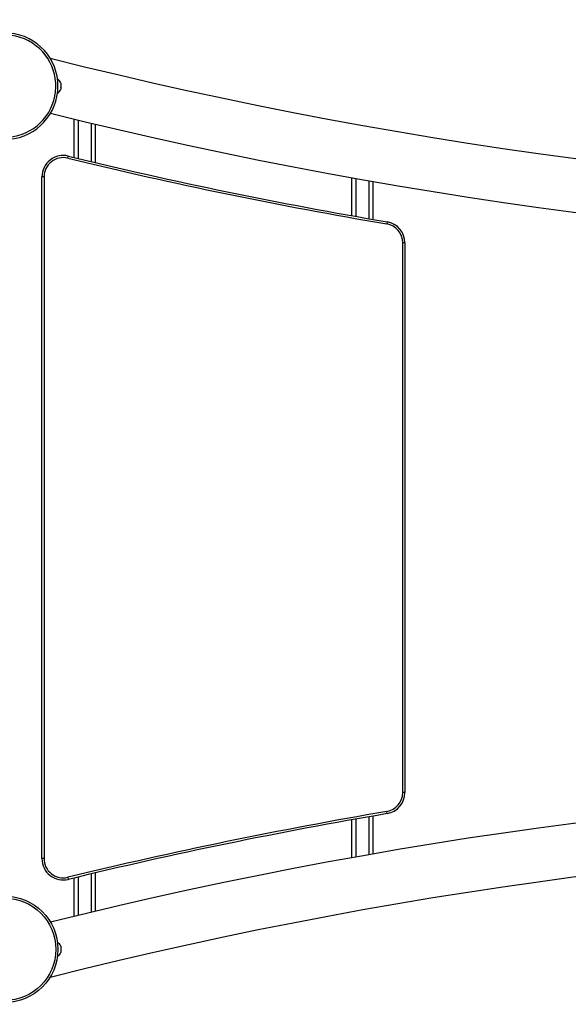
# Model space of a CAD drawing. Units: millimetres. Extents: x 15 to 205, y 5 to 292.
# Drawn here: x 98 to 101, y 163 to 168 of the extents above; entities that cross this region are included whole.
import ezdxf

# ---------------------------------------------------------------- set-up
doc = ezdxf.new("R2010")
doc.units = ezdxf.units.MM
doc.layers.add('TABELKA', color=7, linetype='Continuous', lineweight=50)
doc.styles.add('SLDTEXTSTYLE2', font='TXT', dxfattribs={"width": 0.75})
doc.dimstyles.new('SLDDIMSTYLE0', dxfattribs={"dimtxt": 3.5, "dimasz": 3.302, "dimexe": 0, "dimexo": 0.0625, "dimgap": 0.875, "dimtad": 1, "dimdec": 0, "dimlfac": 200, "dimrnd": 1e-09, "dimzin": 12, "dimdsep": 46, "dimtxsty": 'SLDTEXTSTYLE2', "dimsah": 1, "dimcen": 0.09, "dimadec": 0, "dimazin": 3, "dimtfac": 1, "dimtofl": 0, "dimtmove": 0, "dimatfit": 3, "dimfxl": 0, "dimfrac": 2, "dimtolj": 1, "dimtzin": 12, "dimarcsym": 0})

# ---------------------------------------------------------------- blocks, each defined once
blk = doc.blocks.new('_D')
at = {"layer": 'TABELKA'}
for p, q in [((94.9888, 181.8243), (144.1772, 181.8243)), ((143.1772, 181.8243), (143.1772, 124.1043)), ((98.826, 124.1043), (144.1772, 124.1043))]:
    blk.add_line(p, q, dxfattribs=at)
for points in [[(143.1772, 181.8243), (142.6692, 178.5223), (143.6852, 178.5223)], [(143.1772, 124.1043), (143.6852, 127.4063), (142.6692, 127.4063)]]:
    blk.add_solid(points, dxfattribs=at)
at = {"layer": 'TABELKA', "insert": (138.6655, 147.7921), "char_height": 3.5, "attachment_point": 1, "rotation": 90, "style": 'SLDTEXTSTYLE2'}
blk.add_mtext('1154', dxfattribs=at)
blk = doc.blocks.new('_D_1')
at = {"layer": 'TABELKA'}
for p, q in [((135.8315, 164.6021), (135.8315, 115.7583)), ((79.522, 152.2708), (79.522, 115.7583)), ((79.522, 116.7583), (135.8315, 116.7583))]:
    blk.add_line(p, q, dxfattribs=at)
for points in [[(79.522, 116.7583), (82.824, 116.2503), (82.824, 117.2663)], [(135.8315, 116.7583), (132.5295, 117.2663), (132.5295, 116.2503)]]:
    blk.add_solid(points, dxfattribs=at)
at = {"layer": 'TABELKA', "insert": (102.5046, 121.27), "char_height": 3.5, "attachment_point": 1, "style": 'SLDTEXTSTYLE2'}
blk.add_mtext('1126', dxfattribs=at)

msp = doc.modelspace()

# ---------------------------------------------------------------- linework, layer by layer
at = {"color": 7, "linetype": 'Continuous', "lineweight": 25}
for p, q in [((98.2975, 167.6387), (98.2976, 167.6386)), ((98.2976, 167.6386), (98.2975, 167.6387)), ((98.2975, 167.6315), (98.2976, 167.6317)), ((98.2976, 167.6312), (98.2975, 167.6315)), ((98.2975, 167.6171), (98.2976, 167.6174)), ((98.2976, 167.617), (98.2975, 167.6171)), ((98.2975, 167.6099), (98.2976, 167.61)), ((98.2976, 167.61), (98.2975, 167.6099)), ((98.2976, 167.6386), (98.2976, 167.6317)), ((98.2976, 167.6312), (98.2976, 167.6174)), ((98.2976, 167.617), (98.2976, 167.61)), ((98.3583, 167.4702), (98.3583, 167.2901)), ((98.4583, 167.446), (98.4583, 167.2662)), ((98.3296, 167.2868), (98.3319, 167.2965)), ((98.2183, 167.1993), (98.2083, 167.1993)), ((98.2083, 164.0048), (98.2083, 167.1993)), ((98.2183, 167.1993), (98.2183, 164.0048)), ((99.6583, 167.1952), (99.6583, 167.0174)), ((99.7583, 167.1774), (99.7583, 166.9998)), ((99.8251, 166.9883), (99.8235, 166.9784)), ((99.8983, 164.3144), (99.8983, 166.8897)), ((99.9083, 166.8897), (99.8983, 166.8897)), ((99.9083, 166.8897), (99.9083, 164.3144)), ((99.9083, 164.3144), (99.8983, 164.3144)), ((99.7583, 164.2043), (99.7583, 164.0267)), ((99.8251, 164.2158), (99.8235, 164.2257)), ((99.6583, 164.1867), (99.6583, 164.0089)), ((98.2183, 164.0048), (98.2083, 164.0048)), ((98.3296, 163.9173), (98.3319, 163.9076)), ((98.3583, 163.914), (98.3583, 163.7339)), ((98.4583, 163.9379), (98.4583, 163.7581)), ((98.2975, 163.5942), (98.2976, 163.5941)), ((98.2976, 163.5941), (98.2975, 163.5942)), ((98.2975, 163.587), (98.2976, 163.5872)), ((98.2976, 163.5941), (98.2976, 163.5872)), ((98.2976, 163.5867), (98.2975, 163.587)), ((98.2975, 163.5726), (98.2976, 163.5729)), ((98.2976, 163.5725), (98.2975, 163.5726)), ((98.2975, 163.5654), (98.2976, 163.5655)), ((98.2976, 163.5655), (98.2975, 163.5654)), ((98.2976, 163.5867), (98.2976, 163.5729)), ((98.2976, 163.5725), (98.2976, 163.5655))]:
    msp.add_line(p, q, dxfattribs=at)
at = {"color": 8, "linetype": 'Continuous', "lineweight": 25}
for p, q in [((98.3783, 167.4653), (98.3783, 167.2853)), ((98.4383, 167.4508), (98.4383, 167.2709)), ((99.6783, 167.1916), (99.6783, 167.0138)), ((99.7383, 167.1809), (99.7383, 167.0033)), ((99.6783, 164.1903), (99.6783, 164.0125)), ((99.7383, 164.2008), (99.7383, 164.0232)), ((98.3783, 163.9188), (98.3783, 163.7388)), ((98.4383, 163.9332), (98.4383, 163.7533))]:
    msp.add_line(p, q, dxfattribs=at)
at = {"color": 7, "linetype": 'Continuous', "lineweight": 25}
for radius in [0.25, 0.24]:
    msp.add_circle((98.0333, 163.5798), radius, dxfattribs=at)
for centre, radius, start, end in [((98.0333, 167.6243), 0.25, 270, 163.2549), ((103.5056, 188.5927), 21.4906, 255.83388, 284.16612), ((98.2612, 167.6227), 0.0398, 25.2039, 59.7652), ((98.2612, 167.6259), 0.0397, 300.2348, 335.4655), ((103.5056, 188.5927), 21.7406, 256.00697, 283.99303), ((98.3083, 167.1993), 0.1, 76.3452, 180), ((98.3083, 167.1993), 0.09, 76.3452, 180), ((103.5056, 188.5927), 21.9256, 256.34524, 260.33208), ((103.5056, 188.5927), 21.9156, 256.34524, 260.33208), ((99.8083, 166.8897), 0.09, 360, 80.3321), ((99.8083, 166.8897), 0.1, 360, 80.3321), ((103.5056, 142.6114), 21.7406, 76.00697, 103.99303), ((99.8083, 164.3144), 0.09, 279.6679, 360), ((99.8083, 164.3144), 0.1, 279.6679, 360), ((103.5056, 142.6114), 21.9256, 99.66792, 103.65476), ((103.5056, 142.6114), 21.9156, 99.66792, 103.65476), ((103.5056, 142.6114), 21.4906, 75.83388, 104.16612), ((98.3083, 164.0048), 0.1, 180, 283.6548), ((98.3083, 164.0048), 0.09, 180, 283.6548), ((98.2612, 163.5782), 0.0397, 25.2039, 59.7652), ((98.2612, 163.5814), 0.0398, 300.2348, 335.4655)]:
    msp.add_arc(centre, radius, start, end, dxfattribs=at)
at = {"color": 8, "linetype": 'Continuous', "lineweight": 25}
msp.add_arc((98.0333, 167.6243), 0.24, 270, 145.776, dxfattribs=at)

# ---------------------------------------------------------------- dimensions: what is measured, and where the dimension line sits
at = {"layer": 'TABELKA'}
dim = msp.add_linear_dim(base=(143.1772, 124.1043), p1=(93.9888, 181.8243), p2=(97.826, 124.1043), angle=90, dimstyle='SLDDIMSTYLE0', dxfattribs=at)
dim.commit()
dim.dimension.update_dxf_attribs({"geometry": '_D', "text_midpoint": (143.1772, 152.9643), "dimtype": 160})
dim = msp.add_linear_dim(base=(135.8315, 116.7583), p1=(79.522, 153.2708), p2=(135.8315, 165.6021), dimstyle='SLDDIMSTYLE0', dxfattribs=at)
dim.commit()
dim.dimension.update_dxf_attribs({"geometry": '_D_1', "text_midpoint": (107.6768, 116.7583), "dimtype": 160})

doc.saveas('drawing.dxf')
